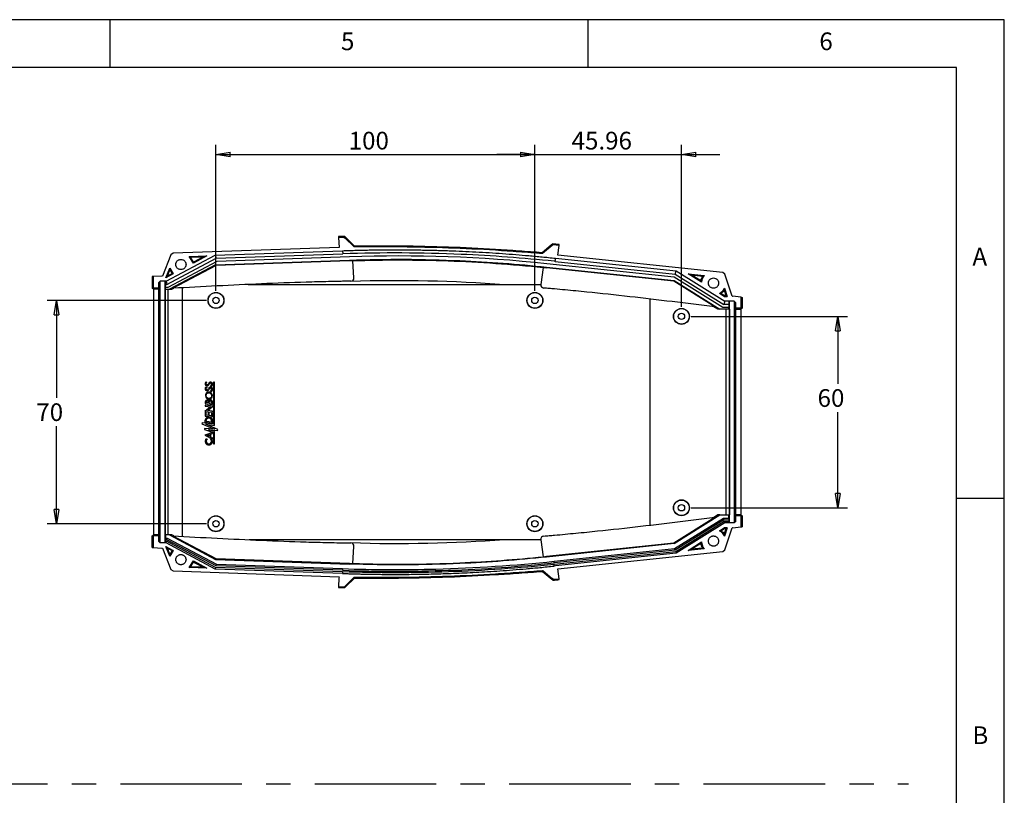
# Model space of a CAD drawing. Extents: x 5 to 292, y 5 to 205.
# Drawn here: x 189 to 292, y 124 to 205 of the extents above; entities that cross this region are included whole.
import ezdxf

# ---------------------------------------------------------------- set-up
doc = ezdxf.new("R2010")
doc.units = 0
doc.linetypes.add('CENTERX2', pattern=[20.32, 12.7, -2.54, 2.54, -2.54])
doc.layers.get('0').update_dxf_attribs({"linetype": 'CONTINUOUS'})
doc.styles.add('SLDTEXTSTYLE0', font='TXT', dxfattribs={"width": 0.75})
doc.dimstyles.new('SLDDIMSTYLE2', dxfattribs={"dimtxt": 1.852083, "dimasz": 1.5, "dimexe": 0, "dimexo": 0.0625, "dimgap": 0.463021, "dimtad": 0, "dimtih": 1, "dimtoh": 1, "dimlfac": 3, "dimrnd": 1e-09, "dimzin": 12, "dimtxsty": 'SLDTEXTSTYLE0', "dimblk1": 'CLOSED', "dimblk2": 'CLOSED', "dimsah": 1, "dimcen": 0.09, "dimazin": 3, "dimtfac": 1, "dimtofl": 0, "dimtmove": 0, "dimatfit": 3, "dimtolj": 1, "dimtzin": 12})
doc.dimstyles.new('SLDDIMSTYLE4', dxfattribs={"dimtxt": 1.852083, "dimasz": 1.5, "dimexe": 0, "dimexo": 0.0625, "dimgap": 0.463021, "dimtad": 0, "dimtih": 1, "dimtoh": 1, "dimlfac": 3, "dimrnd": 1e-09, "dimzin": 12, "dimtxsty": 'SLDTEXTSTYLE0', "dimblk1": 'CLOSED', "dimblk2": 'CLOSED', "dimsah": 1, "dimcen": 0.09, "dimazin": 3, "dimtfac": 1, "dimtmove": 0, "dimatfit": 3, "dimtolj": 1, "dimtzin": 12})

# ---------------------------------------------------------------- blocks, each defined once
blk = doc.blocks.new('_CLOSED')
at = {"color": 0, "linetype": 'BYBLOCK'}
for p, q in [((-1, 0.166667), (0, 0)), ((-1, 0.166667), (-1, -0.166667)), ((0, 0), (-1, -0.166667)), ((0, 0), (-1, 0))]:
    blk.add_line(p, q, dxfattribs=at)
blk = doc.blocks.new('_D_15')
at = {"color": 7, "linetype": 'CONTINUOUS'}
for p, q in [((208.6, 175.67), (191.94, 175.67)), ((192.94, 175.67), (192.94, 165.48)), ((192.94, 152.34), (192.94, 162.53)), ((208.6, 152.34), (191.94, 152.34))]:
    blk.add_line(p, q, dxfattribs=at)
at = {"color": 7, "linetype": 'CONTINUOUS', "xscale": 1.5, "yscale": 1.5}
for p, rotation in [((192.94, 175.67, 3.6), 90.00000000000041), ((192.94, 152.34, 3.6), 270.0000000000004)]:
    blk.add_blockref('_CLOSED', p, dxfattribs=dict(at, rotation=rotation))
at = {"color": 7, "linetype": 'CONTINUOUS', "insert": (190.82, 164.92, 3.6), "char_height": 1.852, "attachment_point": 1, "style": 'SLDTEXTSTYLE0'}
blk.add_mtext('70', dxfattribs=at)
blk = doc.blocks.new('_D_16')
at = {"color": 7, "linetype": 'CONTINUOUS'}
for p, q in [((209.6, 176.67), (209.6, 191.91)), ((242.94, 176.67), (242.94, 191.91)), ((209.6, 190.91), (242.94, 190.91))]:
    blk.add_line(p, q, dxfattribs=at)
at = {"color": 7, "linetype": 'CONTINUOUS', "xscale": 1.5, "yscale": 1.5, "rotation": 180.0000000000004}
blk.add_blockref('_CLOSED', (209.6, 190.91, 3.6), dxfattribs=at)
at = {"color": 7, "linetype": 'CONTINUOUS', "xscale": 1.5, "yscale": 1.5}
blk.add_blockref('_CLOSED', (242.94, 190.91, 3.6), dxfattribs=at)
at = {"color": 7, "linetype": 'CONTINUOUS', "insert": (223.47, 193.29, 3.6), "char_height": 1.852, "attachment_point": 1, "style": 'SLDTEXTSTYLE0'}
blk.add_mtext('100', dxfattribs=at)
blk = doc.blocks.new('_D_17')
at = {"color": 7, "linetype": 'CONTINUOUS'}
for p, q in [((242.94, 176.67), (242.94, 191.91)), ((258.26, 175), (258.26, 191.91)), ((242.94, 190.91), (238.94, 190.91)), ((242.94, 190.91), (258.26, 190.91)), ((258.26, 190.91), (262.26, 190.91))]:
    blk.add_line(p, q, dxfattribs=at)
at = {"color": 7, "linetype": 'CONTINUOUS', "xscale": 1.5, "yscale": 1.5}
blk.add_blockref('_CLOSED', (242.94, 190.91, 3.6), dxfattribs=at)
at = {"color": 7, "linetype": 'CONTINUOUS', "xscale": 1.5, "yscale": 1.5, "rotation": 180.0000000000004}
blk.add_blockref('_CLOSED', (258.26, 190.91, 3.6), dxfattribs=at)
at = {"color": 7, "linetype": 'CONTINUOUS', "insert": (246.77, 193.29, 3.6), "char_height": 1.852, "attachment_point": 1, "style": 'SLDTEXTSTYLE0'}
blk.add_mtext('45.96', dxfattribs=at)
blk = doc.blocks.new('_D_18')
at = {"color": 7, "linetype": 'CONTINUOUS'}
for p, q in [((259.26, 174), (275.6, 174)), ((274.6, 174), (274.6, 166.95)), ((274.6, 154), (274.6, 164.01)), ((259.26, 154), (275.6, 154))]:
    blk.add_line(p, q, dxfattribs=at)
at = {"color": 7, "linetype": 'CONTINUOUS', "xscale": 1.5, "yscale": 1.5}
for p, rotation in [((274.6, 174, 3.6), 90.0000000000004), ((274.6, 154, 3.6), 270.0000000000004)]:
    blk.add_blockref('_CLOSED', p, dxfattribs=dict(at, rotation=rotation))
at = {"color": 7, "linetype": 'CONTINUOUS', "insert": (272.48, 166.4, 3.6), "char_height": 1.852, "attachment_point": 1, "style": 'SLDTEXTSTYLE0'}
blk.add_mtext('60', dxfattribs=at)

msp = doc.modelspace()

# ---------------------------------------------------------------- linework, layer by layer
at = {"color": 7, "linetype": 'CONTINUOUS'}
for p, q in [((292, 205), (5, 205)), ((198.5, 205), (198.5, 200)), ((248.5, 200), (248.5, 205)), ((292, 77.25), (292, 205)), ((287, 200), (10, 200)), ((287, 60.25), (287, 200)), ((222.3904, 182.3359), (222.3904, 182.3321)), ((222.3904, 182.3321), (222.3962, 182.2498)), ((223.0153, 182.2556), (222.3962, 182.2498)), ((222.3962, 182.2498), (222.4695, 181.2015)), ((223.0153, 182.2556), (223.0531, 182.342)), ((223.0153, 182.2556), (223.0971, 182.1766)), ((223.0531, 182.342), (223.1585, 182.2403)), ((224.0472, 181.2597), (223.0971, 182.1766)), ((224.0854, 181.3458), (223.1585, 182.2403)), ((222.4695, 181.2015), (205.1273, 180.5959)), ((224.0472, 181.2597), (224.0854, 181.3458)), ((244.6792, 181.4729), (243.7011, 180.6528)), ((244.7361, 181.4051), (243.7332, 180.5642)), ((244.789, 181.565), (244.6792, 181.4729)), ((244.8207, 181.4761), (244.7361, 181.4051)), ((244.8207, 181.4761), (244.789, 181.565)), ((245.4739, 181.4235), (244.8207, 181.4761)), ((245.3287, 180.3903), (245.4739, 181.4235)), ((245.4739, 181.4235), (245.4859, 181.5089)), ((204.8983, 180.4356), (204.0002, 178.2128)), ((204.3854, 177.671), (209.5191, 180.4007)), ((205.1273, 180.5959), (204.8983, 180.4356)), ((206.8112, 180.2545), (208.6552, 180.3189)), ((207.2346, 179.5635), (206.8112, 180.2545)), ((206.8112, 180.2545), (206.9537, 180.178)), ((206.9537, 180.178), (208.3055, 180.2252)), ((207.2641, 179.6714), (206.9537, 180.178)), ((208.6552, 180.3189), (207.2346, 179.5635)), ((208.3055, 180.2252), (207.2641, 179.6714)), ((208.6552, 180.3189), (208.3055, 180.2252)), ((209.5191, 180.4007), (222.8271, 180.8654)), ((209.5191, 180.4007), (209.6076, 180.0702)), ((209.6076, 180.0702), (222.8504, 180.5327)), ((223.5403, 180.2232), (209.6962, 179.7398)), ((222.8271, 180.8654), (222.8504, 180.5327)), ((243.7332, 180.5642), (243.7011, 180.6528)), ((262.5788, 178.5772), (245.3287, 180.3903)), ((204.4685, 177.3377), (209.6076, 180.0702)), ((209.6962, 179.7398), (204.5516, 177.0044)), ((209.5532, 179.3918), (204.7496, 176.8377)), ((205.0916, 176.9371), (209.5725, 179.3197)), ((207.2641, 179.6714), (207.2346, 179.5635)), ((209.5532, 179.3918), (223.5526, 179.8807)), ((209.5725, 179.3197), (209.5532, 179.3918)), ((223.5577, 179.8081), (209.5725, 179.3197)), ((223.5526, 179.8807), (223.5577, 179.8081)), ((224.0273, 178.0369), (223.9027, 179.8197)), ((243.8026, 179.1119), (243.554, 177.343)), ((257.4546, 177.677), (244.1458, 179.0758)), ((244.1535, 179.1481), (257.4789, 177.7475)), ((257.4872, 178.1069), (244.1943, 179.504)), ((245.0653, 179.7476), (257.5985, 178.4303)), ((245.0885, 180.0803), (257.7099, 178.7538)), ((202.9356, 178.1544), (202.9356, 176.9424)), ((203.9356, 178.2093), (203.0356, 178.1599)), ((203.0356, 178.1599), (203.0356, 176.9453)), ((204.0002, 178.2128), (203.9356, 178.2093)), ((204.3598, 178.035), (204.7726, 179.0567)), ((205.1437, 178.4518), (204.3598, 178.035)), ((204.5192, 178.212), (204.3598, 178.035)), ((204.5192, 178.212), (204.7876, 178.8764)), ((205.029, 178.483), (204.5192, 178.212)), ((204.7726, 179.0567), (205.1437, 178.4518)), ((204.7726, 179.0567), (204.7876, 178.8764)), ((204.7876, 178.8764), (205.029, 178.483)), ((205.1437, 178.4518), (205.029, 178.483)), ((262.5855, 174.921), (257.4872, 178.1069)), ((257.5985, 178.4303), (257.7099, 178.7538)), ((257.5985, 178.4303), (262.6811, 175.2544)), ((257.7099, 178.7538), (262.7767, 175.5877)), ((258.9398, 178.4569), (260.6395, 178.2783)), ((260.3556, 177.5722), (258.9398, 178.4569)), ((258.9398, 178.4569), (259.2822, 178.339)), ((260.2905, 177.709), (259.2822, 178.339)), ((259.2822, 178.339), (260.4895, 178.2121)), ((262.796, 178.4013), (262.5788, 178.5772)), ((263.5391, 176.1143), (262.796, 178.4013)), ((203.6023, 177.5044), (203.7689, 177.671)), ((203.6023, 177.5044), (203.6023, 176.9453)), ((204.3854, 177.671), (203.7689, 177.671)), ((203.7689, 150.3377), (203.7689, 177.671)), ((204.2689, 177.671), (204.2689, 150.3377)), ((204.3199, 177.3377), (204.3228, 177.671)), ((204.3199, 177.0044), (204.3199, 177.3377)), ((204.3199, 177.3377), (204.4685, 177.3377)), ((204.3854, 177.671), (204.4685, 177.3377)), ((212.9673, 177.3377), (243.5533, 177.3377)), ((257.4546, 177.677), (257.4789, 177.7475)), ((261.7471, 174.9947), (257.4546, 177.677)), ((257.4789, 177.7475), (262.2689, 174.7544)), ((203.0927, 176.8377), (202.9356, 176.9424)), ((202.9356, 176.9424), (203.0356, 176.9424)), ((203.6023, 176.9453), (203.0356, 176.9453)), ((203.0356, 176.9453), (203.0356, 176.9424)), ((203.6023, 176.8377), (203.0927, 176.8377)), ((203.0927, 151.171), (203.0927, 176.8377)), ((203.6023, 176.9453), (203.6023, 176.8377)), ((203.6023, 176.8377), (203.6023, 151.171)), ((204.2762, 176.8377), (204.2762, 151.171)), ((204.33, 176.8377), (204.2762, 176.8377)), ((204.33, 177.0044), (204.3199, 177.0044)), ((204.33, 176.8377), (204.33, 177.0044)), ((204.5516, 177.0044), (204.33, 177.0044)), ((204.33, 176.8377), (204.7496, 176.8377)), ((204.6023, 151.171), (204.6023, 176.8377)), ((204.7496, 176.8377), (204.9975, 176.8377)), ((204.9975, 176.8377), (205.1951, 176.9428)), ((206.1023, 151.0167), (206.1023, 176.992)), ((262.7314, 176.0877), (262.2308, 176.4005)), ((262.7547, 176.1692), (262.3822, 176.4019)), ((262.7192, 176.7562), (262.9099, 176.1692)), ((262.7314, 176.0877), (262.7547, 176.1692)), ((262.7314, 176.0877), (263.022, 176.0877)), ((262.7386, 176.9601), (263.022, 176.0877)), ((262.9099, 176.1692), (262.7547, 176.1692)), ((262.9099, 176.1692), (263.022, 176.0877)), ((263.5391, 176.1143), (263.6023, 176.1064)), ((264.5023, 175.9936), (263.6023, 176.1064)), ((264.5023, 174.862), (264.5023, 175.9936)), ((264.5023, 175.9936), (264.6023, 175.981)), ((254.9389, 175.822), (254.9389, 152.1868)), ((262.0493, 174.7544), (261.6442, 175.0075)), ((262.7767, 175.5877), (262.6811, 175.2544)), ((263.218, 175.2544), (262.6811, 175.2544)), ((263.7689, 175.5877), (262.7767, 175.5877)), ((263.2151, 175.5877), (263.218, 175.2544)), ((263.218, 175.2544), (263.218, 174.921)), ((263.2689, 152.421), (263.2689, 175.5877)), ((263.7689, 175.5877), (263.9356, 175.421)), ((263.7689, 175.5877), (263.7689, 152.421)), ((263.9356, 174.862), (263.9356, 175.421)), ((264.6023, 175.981), (264.6023, 174.8591)), ((262.2689, 174.7544), (262.0493, 174.7544)), ((263.2079, 174.7544), (262.2689, 174.7544)), ((263.2079, 174.921), (262.5855, 174.921)), ((262.9356, 153.2544), (262.9356, 174.7544)), ((263.2079, 174.7544), (263.2079, 174.921)), ((263.218, 174.921), (263.2079, 174.921)), ((263.2617, 174.7544), (263.2079, 174.7544)), ((263.2617, 174.7544), (263.2617, 153.2544)), ((264.5023, 174.862), (263.9356, 174.862)), ((263.9356, 174.7544), (263.9356, 174.862)), ((263.9356, 174.7544), (264.4452, 174.7544)), ((263.9356, 153.2544), (263.9356, 174.7544)), ((264.6023, 174.8591), (264.4452, 174.7544)), ((264.4452, 174.7544), (264.4452, 153.2544)), ((264.5023, 174.8591), (264.5023, 174.862)), ((264.6023, 174.8591), (264.5023, 174.8591)), ((208.6615, 167.1016), (208.5908, 167.178)), ((209.027, 166.7384), (209.086, 166.6542)), ((209.4356, 167.134), (209.3297, 167.134)), ((209.3297, 167.134), (209.3297, 162.7258)), ((209.4356, 162.6089), (209.4356, 167.134)), ((208.6615, 166.579), (208.5908, 166.6542)), ((209.027, 166.2182), (209.086, 166.1306)), ((208.4762, 165.0851), (208.4762, 164.8896)), ((208.4762, 164.8896), (209.2476, 164.7972)), ((208.4762, 164.7249), (208.4762, 164.614)), ((209.2981, 164.6265), (208.4762, 164.7249)), ((208.5834, 164.9876), (208.5834, 165.0458)), ((208.8218, 164.9583), (208.5834, 164.9876)), ((208.8218, 165.0282), (208.8218, 164.9583)), ((208.9029, 164.9353), (208.9029, 165.0576)), ((209.1391, 164.9023), (208.9029, 164.9353)), ((209.1391, 165.0522), (209.1391, 164.9023)), ((209.2476, 164.7972), (209.2476, 165.0373)), ((209.027, 164.5481), (208.4336, 164.0766)), ((208.4336, 164.0766), (209.2476, 163.9792)), ((208.4762, 164.614), (209.027, 164.5481)), ((208.4762, 163.9856), (208.4762, 163.5894)), ((208.5834, 163.9727), (208.4762, 163.9856)), ((208.5834, 163.6851), (208.5834, 163.9727)), ((208.7773, 163.6619), (208.5834, 163.6851)), ((208.7044, 164.1547), (209.2981, 164.6265)), ((209.2476, 164.0897), (208.7044, 164.1547)), ((208.7773, 163.949), (208.7773, 163.6619)), ((208.8808, 163.9367), (208.7773, 163.949)), ((208.8808, 163.6501), (208.8808, 163.9367)), ((209.1391, 163.6192), (208.8808, 163.6501)), ((209.1391, 163.9007), (209.1391, 163.6192)), ((209.2476, 163.8895), (209.1391, 163.9007)), ((209.2476, 163.9792), (209.2476, 164.0897)), ((209.2476, 163.5084), (209.2476, 163.8895)), ((208.1479, 162.8864), (208.121, 162.7876)), ((208.121, 162.7876), (209.4604, 162.2248)), ((209.3297, 162.7258), (208.1479, 162.8864)), ((208.4762, 163.5894), (209.2476, 163.5084)), ((208.4762, 162.9428), (208.4762, 163.1602)), ((208.4762, 162.9428), (209.2476, 162.8491)), ((208.5302, 162.7258), (209.4356, 162.6089)), ((209.7941, 162.1938), (208.5302, 162.7258)), ((208.5834, 163.0295), (208.5834, 163.1274)), ((209.1399, 162.957), (208.5834, 163.0295)), ((209.1399, 163.0818), (209.1399, 162.957)), ((209.2476, 162.8491), (209.2476, 163.1088)), ((208.3993, 162.2917), (208.386, 162.1938)), ((208.386, 162.1938), (209.3297, 161.8799)), ((209.4604, 162.2248), (208.3993, 162.2917)), ((209.2476, 161.8725), (208.4201, 161.6076)), ((208.4201, 161.6076), (209.2476, 161.1791)), ((208.692, 161.5838), (208.9637, 161.6708)), ((208.9637, 161.4495), (208.692, 161.5838)), ((208.8218, 162.1568), (209.7696, 162.0958)), ((209.4356, 161.9588), (208.8218, 162.1568)), ((208.9637, 161.6708), (208.9637, 161.4495)), ((209.0651, 161.6994), (209.2476, 161.7512)), ((209.0651, 161.3983), (209.0651, 161.6994)), ((209.2476, 161.7512), (209.2476, 161.8725)), ((209.3297, 161.8799), (209.3297, 160.6834)), ((209.4356, 160.6834), (209.4356, 161.9588)), ((209.7696, 162.0958), (209.7941, 162.1938)), ((208.5623, 161.2156), (208.692, 161.2015)), ((209.2476, 161.3039), (209.0651, 161.3983)), ((209.0712, 161.1585), (209.2055, 161.1434)), ((209.2476, 161.1791), (209.2476, 161.3039)), ((209.3297, 160.6834), (209.4356, 160.6834)), ((287, 155), (292, 155)), ((257.4546, 150.3318), (261.7471, 153.014)), ((257.4789, 150.2612), (262.2689, 153.2544)), ((257.5428, 149.7403), (262.6333, 152.9212)), ((262.6811, 152.7544), (257.5985, 149.5784)), ((262.7289, 152.5877), (257.6542, 149.4167)), ((262.7767, 152.421), (257.7099, 149.255)), ((262.0493, 153.2544), (261.6442, 153.0012)), ((262.2689, 153.2544), (262.0493, 153.2544)), ((262.2689, 153.2544), (263.2079, 153.2544)), ((262.6811, 152.7544), (262.6333, 152.9212)), ((262.6333, 152.9212), (263.2079, 152.9212)), ((262.6811, 152.7544), (263.2044, 152.7544)), ((262.7289, 152.5877), (263.2044, 152.5877)), ((262.7289, 152.5877), (262.7767, 152.421)), ((263.2079, 152.421), (262.7767, 152.421)), ((263.2079, 152.9212), (263.2044, 152.7544)), ((263.2044, 152.7544), (263.2044, 152.5877)), ((263.2044, 152.5877), (263.2079, 152.421)), ((263.2079, 152.9212), (263.2079, 153.2544)), ((263.2079, 153.2544), (263.2617, 153.2544)), ((263.7689, 152.421), (263.2079, 152.421)), ((263.9356, 152.5877), (263.7689, 152.421)), ((263.9356, 153.1467), (263.9356, 153.2544)), ((264.4452, 153.2544), (263.9356, 153.2544)), ((263.9356, 152.5877), (263.9356, 153.1467)), ((264.5023, 153.1467), (263.9356, 153.1467)), ((264.4452, 153.2544), (264.6023, 153.1496)), ((264.5023, 153.1496), (264.6023, 153.1496)), ((264.5023, 153.1467), (264.5023, 153.1496)), ((264.5023, 152.0152), (264.5023, 153.1467)), ((264.6023, 153.1496), (264.6023, 152.0277)), ((262.2308, 151.6082), (262.7314, 151.921)), ((262.3822, 151.6068), (262.7547, 151.8396)), ((262.9099, 151.8396), (262.7192, 151.2525)), ((263.022, 151.921), (262.7314, 151.921)), ((262.7547, 151.8396), (262.7314, 151.921)), ((263.022, 151.921), (262.7386, 151.0486)), ((262.7547, 151.8396), (262.9099, 151.8396)), ((262.796, 149.6075), (263.5391, 151.8944)), ((263.022, 151.921), (262.9099, 151.8396)), ((263.6023, 151.9023), (263.5391, 151.8944)), ((263.6023, 151.9023), (264.5023, 152.0152)), ((202.9356, 151.0663), (203.0927, 151.171)), ((202.9356, 151.0663), (203.0356, 151.0663)), ((202.9356, 149.8544), (202.9356, 151.0663)), ((203.0356, 151.0663), (203.0356, 151.0634)), ((203.0356, 151.0634), (203.0356, 149.8489)), ((203.6023, 151.0634), (203.0356, 151.0634)), ((203.6023, 151.171), (203.0927, 151.171)), ((203.6023, 151.171), (203.6023, 151.0634)), ((203.6023, 151.0634), (203.6023, 150.5044)), ((203.7689, 150.3377), (203.6023, 150.5044)), ((204.33, 150.3377), (203.7689, 150.3377)), ((204.2762, 151.171), (204.33, 151.171)), ((204.33, 151.171), (204.33, 150.8378)), ((204.7496, 151.171), (204.33, 151.171)), ((204.3335, 150.671), (204.33, 150.8378)), ((204.33, 150.8378), (204.5101, 150.8378)), ((204.33, 150.3377), (204.3335, 150.5044)), ((204.3854, 150.3377), (204.33, 150.3377)), ((204.3335, 150.5044), (204.3335, 150.671)), ((204.4685, 150.671), (204.3335, 150.671)), ((204.3335, 150.5044), (204.4269, 150.5044)), ((204.3854, 150.3377), (204.4269, 150.5044)), ((209.5191, 147.6081), (204.3854, 150.3377)), ((209.5634, 147.7733), (204.4269, 150.5044)), ((204.4685, 150.671), (204.5101, 150.8378)), ((209.6076, 147.9385), (204.4685, 150.671)), ((204.5101, 150.8378), (209.6519, 148.1039)), ((204.7496, 151.171), (209.5532, 148.617)), ((204.9975, 151.171), (204.7496, 151.171)), ((205.1951, 151.066), (204.9975, 151.171)), ((205.0916, 151.0716), (209.5725, 148.689)), ((243.5533, 150.671), (213.0685, 150.671)), ((243.554, 150.6658), (243.8026, 148.8969)), ((244.1458, 148.933), (257.4546, 150.3318)), ((257.4789, 150.2612), (244.1535, 148.8607)), ((257.4546, 150.3318), (257.4789, 150.2612)), ((258.9398, 149.5518), (260.3556, 150.4365)), ((259.2822, 149.6697), (260.2905, 150.2998)), ((203.0356, 149.8489), (203.9356, 149.7995)), ((203.9356, 149.7995), (204.0002, 149.7959)), ((204.0002, 149.7959), (204.8983, 147.5732)), ((204.3598, 149.9738), (205.1437, 149.557)), ((204.7726, 148.952), (204.3598, 149.9738)), ((204.5192, 149.7968), (204.3598, 149.9738)), ((204.7876, 149.1323), (204.5192, 149.7968)), ((204.5192, 149.7968), (205.029, 149.5257)), ((205.1437, 149.557), (204.7726, 148.952)), ((205.029, 149.5257), (204.7876, 149.1323)), ((205.1437, 149.557), (205.029, 149.5257)), ((223.9027, 148.189), (224.0273, 149.9718)), ((244.9505, 148.4168), (257.5428, 149.7403)), ((257.5985, 149.5784), (244.9505, 148.2491)), ((257.6542, 149.4167), (244.9505, 148.0815)), ((257.7099, 149.255), (245.0885, 147.9284)), ((245.3287, 147.6185), (262.5788, 149.4315)), ((257.5985, 149.5784), (257.5428, 149.7403)), ((257.6542, 149.4167), (257.7099, 149.255)), ((260.6395, 149.7305), (258.9398, 149.5518)), ((258.9398, 149.5518), (259.2822, 149.6697)), ((260.4895, 149.7966), (259.2822, 149.6697)), ((262.5788, 149.4315), (262.796, 149.6075)), ((204.7726, 148.952), (204.7876, 149.1323)), ((206.8112, 147.7543), (207.2346, 148.4452)), ((206.9537, 147.8308), (207.2641, 148.3373)), ((207.2346, 148.4452), (208.6552, 147.6899)), ((207.2641, 148.3373), (207.2346, 148.4452)), ((207.2641, 148.3373), (208.3055, 147.7836)), ((209.5532, 148.617), (209.5725, 148.689)), ((209.5532, 148.617), (223.5526, 148.1281)), ((209.5725, 148.689), (223.5577, 148.2007)), ((223.5526, 148.1281), (223.5577, 148.2007)), ((244.9505, 148.2491), (244.9505, 148.4168)), ((204.8983, 147.5732), (205.1273, 147.4128)), ((205.1273, 147.4128), (222.4695, 146.8072)), ((206.8112, 147.7543), (206.9537, 147.8308)), ((208.6552, 147.6899), (206.8112, 147.7543)), ((208.3055, 147.7836), (206.9537, 147.8308)), ((208.6552, 147.6899), (208.3055, 147.7836)), ((209.5634, 147.7733), (209.5191, 147.6081)), ((222.8271, 147.1432), (209.5191, 147.6081)), ((222.8271, 147.31), (209.5634, 147.7733)), ((209.6076, 147.9385), (209.6519, 148.1039)), ((222.8271, 147.4768), (209.6076, 147.9385)), ((209.6519, 148.1039), (222.8271, 147.6438)), ((222.8271, 147.6438), (222.8271, 147.4768)), ((222.8271, 147.31), (222.8271, 147.1432)), ((243.751, 147.4458), (243.7189, 147.3572)), ((243.7189, 147.3572), (244.6957, 146.5381)), ((243.751, 147.4458), (244.7526, 146.6059)), ((244.9505, 147.9139), (244.9505, 148.0815)), ((245.0885, 147.9284), (244.9505, 147.9139)), ((245.4739, 146.5853), (245.3287, 147.6185)), ((222.4595, 146.6653), (222.3966, 145.7658)), ((222.4695, 146.8072), (222.4595, 146.6653)), ((223.0971, 145.8321), (224.0472, 146.7491)), ((223.1585, 145.7685), (224.0854, 146.663)), ((224.0472, 146.7491), (224.0854, 146.663)), ((244.6957, 146.5381), (244.8066, 146.4452)), ((244.8383, 146.5341), (244.7526, 146.6059)), ((244.8383, 146.5341), (244.8066, 146.4452)), ((244.8383, 146.5341), (245.4739, 146.5853)), ((245.4859, 146.4999), (245.4739, 146.5853)), ((222.3962, 145.7589), (222.3904, 145.6766)), ((222.3904, 145.6766), (222.3904, 145.6729)), ((222.3966, 145.7658), (222.3962, 145.7589)), ((222.3962, 145.7589), (223.0153, 145.7532)), ((223.0153, 145.7532), (223.0971, 145.8321)), ((223.0153, 145.7532), (223.0531, 145.6668)), ((223.0531, 145.6668), (223.1585, 145.7685))]:
    msp.add_line(p, q, dxfattribs=at)
at = {"color": 7, "linetype": 'CENTERX2'}
msp.add_line((16.7274, 125.1691), (282, 125.1691), dxfattribs=at)
at = {"color": 7, "linetype": 'CONTINUOUS', "flags": 128}
for points in [[(203.0356, 178.1599), (202.9796, 178.1568), (202.9356, 178.1544)], [(264.5023, 152.0152), (264.5583, 152.0222), (264.6023, 152.0277)], [(202.9356, 149.8544), (202.9916, 149.8513), (203.0356, 149.8489)]]:
    msp.add_lwpolyline(points, dxfattribs=at)
at = {"color": 7, "linetype": 'CONTINUOUS'}
for centre, radius in [((209.6023, 175.671), 0.8333), ((209.6023, 175.671), 0.8101), ((209.6023, 175.671), 0.3333), ((242.9356, 175.671), 0.8333), ((242.9356, 175.671), 0.8101), ((242.9356, 175.671), 0.3333), ((258.2556, 174.0044), 0.8333), ((258.2556, 174.0044), 0.8101), ((258.2556, 154.0044), 0.8333), ((258.2556, 154.0044), 0.8101), ((209.6023, 152.3377), 0.8333), ((209.6023, 152.3377), 0.8101), ((209.6023, 152.3377), 0.3333), ((242.9356, 152.3377), 0.8333), ((242.9356, 152.3377), 0.8101), ((242.9356, 152.3377), 0.3333)]:
    msp.add_circle(centre, radius, dxfattribs=at)
for centre, radius, start, end in [((228.7315, 32.3854), 147.929, 84, 92.01106), ((223.6948, 178.0136), 0.3333, 271.040247, 3.999998), ((243.8841, 177.2966), 0.3333, 172, 264.911757), ((208.7217, 166.9664), 0.2489, 121.751753, 214.372081), ((208.6833, 166.9594), 0.2138, 218.629648, 265.489821), ((208.7115, 166.9727), 0.1294, 139.764119, 219.44035), ((208.6871, 166.9525), 0.0977, 219.44035, 304.304519), ((208.7786, 166.927), 0.2102, 123.863749, 142.077742), ((208.6931, 166.8882), 0.1444, 259.39558, 312.378389), ((208.6128, 167.0491), 0.2194, 306.124616, 337.175699), ((208.4866, 167.1209), 0.4556, 311.833697, 331.578585), ((209.1693, 166.8148), 0.3844, 133.86745, 157.175699), ((209.2143, 166.7419), 0.3651, 134.66128, 153.611036), ((209.0301, 166.9351), 0.202, 80.007691, 129.019721), ((209.0286, 166.9144), 0.1124, 71.025128, 129.158168), ((208.9576, 166.9086), 0.1838, 292.156931, 345.921297), ((209.0431, 166.9409), 0.1944, 24.234003, 83.501041), ((209.0114, 166.9021), 0.1302, 342.944509, 65.643693), ((208.9938, 166.8904), 0.2535, 291.317912, 345.272108), ((208.9239, 166.894), 0.3224, 347.809224, 23.136131), ((208.7127, 166.4466), 0.2408, 120.421201, 199.565066), ((208.6768, 166.4221), 0.1992, 196.394232, 280.369667), ((208.7068, 166.4532), 0.1254, 145.145382, 229.944864), ((208.8257, 166.3467), 0.2844, 125.2575, 141.228523), ((208.689, 166.4357), 0.1006, 231.295351, 301.858026), ((208.6665, 166.4395), 0.2182, 282.213295, 331.297359), ((208.3186, 166.7592), 0.5887, 316.005829, 331.608972), ((209.0293, 166.4157), 0.203, 97.895048, 161.766282), ((207.831, 167.0104), 1.2293, 326.657741, 331.670142), ((209.0255, 166.3837), 0.1205, 67.746112, 158.964608), ((209.0316, 166.3997), 0.2193, 37.495069, 97.895048), ((208.9746, 166.3741), 0.1644, 288.571949, 344.155827), ((209.0028, 166.3755), 0.1379, 340.367153, 60.293316), ((208.9925, 166.3655), 0.2528, 291.703971, 347.182362), ((208.9359, 166.3784), 0.3109, 347.182362, 29.847587), ((208.653, 165.0736), 0.1772, 89.144106, 176.282668), ((208.6685, 165.0539), 0.0855, 94.684404, 185.45763), ((208.6735, 165.0634), 0.1882, 23.712934, 95.418924), ((208.6861, 164.9872), 0.1539, 53.645628, 99.202084), ((208.6759, 165.0034), 0.148, 9.646475, 46.744907), ((209.0133, 165.1061), 0.1708, 76.989455, 168.857435), ((209.0213, 165.0522), 0.1186, 113.260166, 177.373365), ((209.0131, 165.0142), 0.1519, 75.273193, 104.726807), ((209.0324, 165.0572), 0.2161, 354.718939, 84.869046), ((209.0089, 165.0372), 0.1311, 6.559816, 70.904893), ((208.8007, 163.1554), 0.3246, 94.136144, 179.151952), ((208.8048, 163.1452), 0.2221, 116.879165, 184.599592), ((208.8439, 163.0574), 0.3182, 32.328856, 116.018982), ((208.8457, 163.0379), 0.4464, 47.452457, 98.814401), ((208.8205, 163.0978), 0.3198, 357.138892, 23.934343), ((208.913, 163.1275), 0.3351, 356.808614, 45.574725), ((208.9133, 160.9516), 0.4392, 143.05073, 185.611034), ((208.843, 160.9475), 0.3688, 186.042431, 207.658776), ((208.8525, 160.9525), 0.3796, 207.658776, 270.010608), ((208.8265, 160.9516), 0.2436, 176.275293, 218.390136), ((208.8798, 160.9722), 0.2965, 129.311187, 180.917513), ((208.8509, 160.9451), 0.2595, 213.908014, 260.497007), ((208.8726, 161.0744), 0.3906, 260.497007, 278.341432), ((208.8804, 160.9738), 0.4019, 266.038368, 299.821919), ((208.8946, 160.9244), 0.239, 278.341432, 336.649223), ((208.8165, 160.9581), 0.3241, 336.649223, 38.203057), ((208.8772, 160.9413), 0.3758, 302.716755, 344.35092), ((208.7577, 160.9404), 0.4916, 348.21083, 24.385185), ((223.6948, 149.9951), 0.3333, 356.000002, 88.959753), ((243.8841, 150.7122), 0.3333, 95.088243, 188)]:
    msp.add_arc(centre, radius, start, end, dxfattribs=at)
for points in [[(223.0531, 182.342), (222.8322, 182.3402), (222.6113, 182.3381), (222.3904, 182.3359)], [(245.4859, 181.5089), (245.2536, 181.5278), (245.0213, 181.5465), (244.789, 181.565)], [(223.9027, 179.8197), (223.7877, 179.816), (223.6727, 179.8121), (223.5577, 179.8081)], [(243.8026, 179.1119), (243.917, 179.1), (244.0314, 179.0879), (244.1458, 179.0758)], [(245.0653, 179.7476), (245.073, 179.8585), (245.0808, 179.9694), (245.0885, 180.0803)], [(245.0885, 180.0803), (245.0885, 180.0803), (245.0885, 180.0803), (245.0885, 180.0803)], [(260.2905, 177.709), (260.3216, 177.8879), (260.3898, 178.0603), (260.4895, 178.2121)], [(223.7125, 177.6808), (229.0602, 177.8671), (234.4176, 177.7492), (239.7527, 177.3377)], [(262.7192, 176.7562), (262.6299, 176.6187), (262.5151, 176.4979), (262.3822, 176.4019)], [(208.6742, 166.0606), (208.5898, 166.0148), (208.4625, 165.8465), (208.5059, 165.5312), (208.7467, 165.3232), (208.9572, 165.3384), (209.0416, 165.3842)], [(209.0416, 165.3842), (209.1261, 165.4301), (209.2533, 165.5984), (209.2099, 165.9136), (208.9691, 166.1217), (208.7586, 166.1065), (208.6742, 166.0606)], [(262.3822, 151.6068), (262.5151, 151.5108), (262.6299, 151.39), (262.7192, 151.2525)], [(239.7527, 150.671), (234.4176, 150.2596), (229.0603, 150.1417), (223.7125, 150.328)], [(260.4895, 149.7966), (260.3898, 149.9484), (260.3216, 150.1208), (260.2905, 150.2998)], [(223.5577, 148.2007), (223.6727, 148.1967), (223.7877, 148.1928), (223.9027, 148.189)], [(243.8026, 148.8969), (243.917, 148.9088), (244.0314, 148.9208), (244.1458, 148.933)], [(244.8066, 146.4451), (245.0331, 146.4631), (245.2595, 146.4814), (245.4859, 146.4999)], [(222.3904, 145.6729), (222.6113, 145.6706), (222.8322, 145.6686), (223.0531, 145.6667)]]:
    msp.add_open_spline(points, degree=3, dxfattribs=at)
for points, knots in [([(243.7332, 180.5642), (242.9141, 180.6221), (241.6855, 180.7089), (240.0474, 180.825), (237.5893, 180.9837), (233.8987, 181.1676), (230.2045, 181.2459), (227.7417, 181.2618), (226.0997, 181.2614), (224.8682, 181.2604), (224.0472, 181.2597)], [0, 0, 0, 0, 0.1250109, 0.1875163, 0.25002251, 0.50003643, 0.75001544, 0.81250865, 0.87500499, 1, 1, 1, 1]), ([(243.7011, 180.6528), (242.8852, 180.7105), (242.0693, 180.7682), (240.8455, 180.8547), (240.4375, 180.8837), (239.6211, 180.9388), (239.2128, 180.9651), (237.171, 181.0909), (235.5364, 181.1721), (232.265, 181.2883), (230.6291, 181.3232), (228.584, 181.3424), (228.1749, 181.345), (227.3569, 181.3479), (226.9478, 181.3478), (225.721, 181.3469), (224.9032, 181.3464), (224.0854, 181.3458)], [0, 0, 0, 0, 0.125, 0.125, 0.1875, 0.1875, 0.25, 0.25, 0.5, 0.5, 0.75, 0.75, 0.8125, 0.8125, 0.875, 0.875, 1, 1, 1, 1]), ([(222.8271, 180.8654), (223.0746, 180.8737), (223.5696, 180.8903), (224.3122, 180.9109), (225.0548, 180.9281), (225.7975, 180.9419), (226.5403, 180.9522), (227.2832, 180.959), (228.0261, 180.9623), (228.7691, 180.9622), (229.5122, 180.9586), (230.2553, 180.9515), (230.9985, 180.9409), (231.7418, 180.9269), (232.4852, 180.9094), (233.2286, 180.8884), (234.653, 180.8415), (236.7569, 180.749), (239.075, 180.6062), (240.9272, 180.4676), (242.0842, 180.3708), (243.0092, 180.2872), (243.6916, 180.2225), (244.3847, 180.1537), (244.8466, 180.1056), (245.0885, 180.0803)], [0, 0, 0, 0, 0.03332324, 0.06664496, 0.09996587, 0.1332867, 0.1666082, 0.19993108, 0.23325608, 0.26658392, 0.29991533, 0.33325105, 0.3665918, 0.39993831, 0.43329131, 0.46665152, 0.50001967, 0.62507012, 0.75002974, 0.81253753, 0.87502047, 0.90626643, 0.93751171, 0.96726147, 1, 1, 1, 1]), ([(245.0653, 179.7476), (245.0211, 179.7523), (244.9768, 179.7569), (244.9326, 179.7616), (241.7077, 180.1005), (234.3535, 180.6449), (226.9749, 180.6767), (222.8504, 180.5327)], [0, 0, 0, 0, 0.00603442, 0.00603442, 0.00603442, 0.44603442, 1.00603442, 1.00603442, 1.00603442, 1.00603442]), ([(205.4023, 179.421), (205.4026, 179.4345), (205.4032, 179.4614), (205.4078, 179.5014), (205.4153, 179.5407), (205.4258, 179.5795), (205.4468, 179.639), (205.4865, 179.716), (205.5559, 179.8007), (205.6406, 179.8701), (205.765, 179.9344), (205.9356, 179.9673), (206.1062, 179.9344), (206.2305, 179.8701), (206.3153, 179.8008), (206.3846, 179.7161), (206.4285, 179.6311), (206.4535, 179.5541), (206.4666, 179.4881), (206.4681, 179.4435), (206.4689, 179.421)], [0, 0, 0, 0, 0.02420532, 0.04819574, 0.0721082, 0.09608095, 0.12025121, 0.18525042, 0.25035647, 0.31535573, 0.38046183, 0.50002412, 0.61958641, 0.68458562, 0.74969167, 0.81469093, 0.87979703, 0.91990082, 0.95975492, 1, 1, 1, 1]), ([(206.4689, 179.421), (206.4687, 179.4075), (206.4681, 179.3807), (206.4634, 179.3407), (206.4559, 179.3013), (206.4454, 179.2626), (206.4244, 179.2031), (206.3847, 179.1261), (206.3153, 179.0414), (206.2306, 178.972), (206.1063, 178.9077), (205.9356, 178.8748), (205.765, 178.9077), (205.6407, 178.972), (205.556, 179.0413), (205.4866, 179.126), (205.4427, 179.211), (205.4177, 179.288), (205.4047, 179.3539), (205.4031, 179.3986), (205.4023, 179.421)], [0, 0, 0, 0, 0.02420532, 0.04819574, 0.0721082, 0.09608095, 0.12025121, 0.18525042, 0.25035647, 0.31535573, 0.38046183, 0.50002412, 0.61958641, 0.68458562, 0.74969167, 0.81469093, 0.87979703, 0.91990082, 0.95975492, 1, 1, 1, 1]), ([(223.5526, 179.8807), (227.4001, 180.015), (234.2832, 179.983), (241.1431, 179.4684), (244.151, 179.1483), (244.1518, 179.1483), (244.1527, 179.1482), (244.1535, 179.1481)], [0.00000018, 0.00000018, 0.00000018, 0.00000018, 0.56, 1, 1, 1, 1.00012105, 1.00012105, 1.00012105, 1.00012105]), ([(223.9027, 179.8197), (227.2216, 179.9277), (230.5454, 179.9224), (237.1846, 179.6862), (240.4998, 179.4554), (243.8026, 179.1119)], [0, 0, 0, 0, 0.5, 0.5, 1, 1, 1, 1]), ([(244.1535, 179.1481), (244.1528, 179.138), (244.1512, 179.1138), (244.1478, 179.0898), (244.1458, 179.0758)], [0, 0, 0, 0, 0.416713265, 1, 1, 1, 1]), ([(260.6395, 178.2783), (260.626, 178.2615), (260.599, 178.2279), (260.562, 178.1751), (260.5276, 178.1208), (260.4962, 178.0647), (260.4676, 178.0069), (260.4335, 177.9279), (260.3987, 177.8263), (260.3688, 177.7006), (260.36, 177.6151), (260.3556, 177.5722)], [0, 0, 0, 0, 0.083748442, 0.167040075, 0.250096158, 0.333139836, 0.416394351, 0.50008126, 0.666865794, 0.832909672, 1, 1, 1, 1]), ([(260.4895, 178.2121), (260.5141, 178.2236), (260.5619, 178.2459), (260.6142, 178.2677), (260.6395, 178.2783)], [0, 0, 0, 0, 0.51597438, 1, 1, 1, 1]), ([(223.7009, 177.6804), (223.5054, 177.6768), (223.3098, 177.6733), (222.9188, 177.6662), (222.7229, 177.6627), (222.1393, 177.6518), (220.9718, 177.6276), (219.8038, 177.5961), (217.4671, 177.5249), (215.9084, 177.4662), (211.2666, 177.2681), (208.1809, 177.1055), (205.0916, 176.9371)], [0.005964215, 0.005964215, 0.005964215, 0.005964215, 0.037214215, 0.037214215, 0.068464215, 0.068464215, 0.130964215, 0.255964215, 0.255964215, 0.505964215, 0.505964215, 1, 1, 1, 1]), ([(260.3556, 177.5722), (260.3443, 177.5949), (260.3211, 177.6414), (260.3009, 177.686), (260.2905, 177.709)], [0, 0, 0, 0, 0.4863645, 1, 1, 1, 1]), ([(261.0689, 177.481), (261.0692, 177.4945), (261.0698, 177.5214), (261.0745, 177.5614), (261.082, 177.6007), (261.0925, 177.6395), (261.1135, 177.699), (261.1532, 177.776), (261.2226, 177.8607), (261.3073, 177.9301), (261.4316, 177.9944), (261.6023, 178.0273), (261.7729, 177.9944), (261.8972, 177.9301), (261.9819, 177.8608), (262.0513, 177.7761), (262.0951, 177.6911), (262.1202, 177.6141), (262.1332, 177.5481), (262.1348, 177.5035), (262.1356, 177.481)], [0, 0, 0, 0, 0.02420532, 0.04819574, 0.0721082, 0.09608095, 0.12025121, 0.18525042, 0.25035647, 0.31535573, 0.38046183, 0.50002412, 0.61958641, 0.68458562, 0.74969167, 0.81469093, 0.87979703, 0.91990082, 0.95975492, 1, 1, 1, 1]), ([(262.1356, 177.481), (262.1353, 177.4675), (262.1347, 177.4407), (262.1301, 177.4007), (262.1226, 177.3613), (262.1121, 177.3226), (262.091, 177.2631), (262.0514, 177.1861), (261.982, 177.1014), (261.8972, 177.032), (261.7729, 176.9677), (261.6023, 176.9348), (261.4317, 176.9677), (261.3074, 177.032), (261.2226, 177.1013), (261.1532, 177.186), (261.1094, 177.271), (261.0844, 177.348), (261.0713, 177.4139), (261.0697, 177.4586), (261.0689, 177.481)], [0, 0, 0, 0, 0.02420532, 0.04819574, 0.0721082, 0.09608095, 0.12025121, 0.18525042, 0.25035647, 0.31535573, 0.38046183, 0.50002412, 0.61958641, 0.68458562, 0.74969167, 0.81469093, 0.87979703, 0.91990082, 0.95975492, 1, 1, 1, 1]), ([(261.7471, 174.9947), (258.7771, 175.3651), (255.8104, 175.7284), (251.3474, 176.231), (249.0993, 176.4731), (246.4788, 176.7281), (245.3562, 176.8307), (244.795, 176.8809), (244.6064, 176.8976), (244.2305, 176.9311), (244.0425, 176.9478), (243.8545, 176.9646)], [0, 0, 0, 0, 0.494035785, 0.494035785, 0.744035785, 0.869035785, 0.931535785, 0.931535785, 0.962785785, 0.962785785, 0.994035785, 0.994035785, 0.994035785, 0.994035785]), ([(262.2308, 176.4005), (262.2491, 176.4116), (262.2857, 176.4336), (262.3384, 176.4701), (262.389, 176.5089), (262.4376, 176.5503), (262.4841, 176.5943), (262.5431, 176.656), (262.6106, 176.7387), (262.6818, 176.8453), (262.7196, 176.9218), (262.7386, 176.9601)], [0, 0, 0, 0, 0.0837431, 0.16703576, 0.25009602, 0.33314378, 0.41639902, 0.50008007, 0.66685946, 0.83291243, 1, 1, 1, 1]), ([(262.3822, 176.4019), (262.357, 176.4012), (262.308, 176.3998), (262.256, 176.4003), (262.2308, 176.4005)], [0, 0, 0, 0, 0.5136355, 1, 1, 1, 1]), ([(262.7386, 176.9601), (262.7375, 176.9431), (262.7353, 176.9082), (262.7308, 176.8576), (262.7255, 176.8064), (262.7213, 176.7732), (262.7192, 176.7562)], [0, 0, 0, 0, 0.23130592, 0.47507386, 0.73130491, 1, 1, 1, 1]), ([(257.9223, 174.0044), (257.9223, 174.0916), (257.9582, 174.1784), (258.0816, 174.3018), (258.1683, 174.3377), (258.3429, 174.3377), (258.4296, 174.3018), (258.553, 174.1784), (258.5889, 174.0916), (258.5889, 174.0044)], [0, 0, 0, 0, 0.25, 0.25, 0.5, 0.5, 0.75, 0.75, 1, 1, 1, 1]), ([(258.5889, 174.0044), (258.5889, 173.9171), (258.553, 173.8304), (258.4296, 173.707), (258.3429, 173.671), (258.1683, 173.671), (258.0816, 173.707), (257.9582, 173.8304), (257.9223, 173.9171), (257.9223, 174.0044)], [0, 0, 0, 0, 0.25, 0.25, 0.5, 0.5, 0.75, 0.75, 1, 1, 1, 1]), ([(209.0018, 165.4574), (208.9814, 165.4463), (208.9567, 165.4364), (208.8978, 165.4249), (208.8633, 165.4234), (208.7878, 165.4373), (208.7468, 165.4531), (208.6706, 165.5067), (208.636, 165.5447), (208.5881, 165.633), (208.575, 165.6828), (208.5715, 165.7758), (208.5805, 165.8188), (208.61, 165.8897), (208.63, 165.9178), (208.6718, 165.961), (208.6935, 165.9763), (208.714, 165.9874)], [0, 0, 0, 0, 0.125, 0.125, 0.25, 0.25, 0.375, 0.375, 0.5, 0.5, 0.625, 0.625, 0.75, 0.75, 0.875, 0.875, 1, 1, 1, 1]), ([(208.714, 165.9874), (208.7345, 165.9985), (208.7591, 166.0084), (208.818, 166.02), (208.8525, 166.0215), (208.928, 166.0076), (208.969, 165.9918), (209.0452, 165.9381), (209.0798, 165.9001), (209.1277, 165.8118), (209.1408, 165.7621), (209.1443, 165.669), (209.1353, 165.626), (209.1059, 165.5551), (209.0858, 165.527), (209.0441, 165.4838), (209.0223, 165.4686), (209.0018, 165.4574)], [0, 0, 0, 0, 0.125, 0.125, 0.25, 0.25, 0.375, 0.375, 0.5, 0.5, 0.625, 0.625, 0.75, 0.75, 0.875, 0.875, 1, 1, 1, 1]), ([(257.9223, 154.0044), (257.9223, 154.0916), (257.9582, 154.1784), (258.0816, 154.3018), (258.1683, 154.3377), (258.3429, 154.3377), (258.4296, 154.3018), (258.553, 154.1784), (258.5889, 154.0916), (258.5889, 154.0044)], [0, 0, 0, 0, 0.25, 0.25, 0.5, 0.5, 0.75, 0.75, 1, 1, 1, 1]), ([(258.5889, 154.0044), (258.5889, 153.9171), (258.553, 153.8304), (258.4296, 153.707), (258.3429, 153.671), (258.1683, 153.671), (258.0816, 153.707), (257.9582, 153.8304), (257.9223, 153.9171), (257.9223, 154.0044)], [0, 0, 0, 0, 0.25, 0.25, 0.5, 0.5, 0.75, 0.75, 1, 1, 1, 1]), ([(243.8545, 151.0442), (244.0425, 151.0609), (244.2305, 151.0777), (244.6064, 151.1111), (244.795, 151.1279), (245.3562, 151.178), (246.4788, 151.2807), (249.0993, 151.5357), (251.3474, 151.7777), (255.8104, 152.2804), (258.7771, 152.6436), (261.7471, 153.014)], [0.005964215, 0.005964215, 0.005964215, 0.005964215, 0.037214215, 0.037214215, 0.068464215, 0.068464215, 0.130964215, 0.255964215, 0.505964215, 0.505964215, 1, 1, 1, 1]), ([(262.2308, 151.6082), (262.256, 151.6084), (262.308, 151.6089), (262.357, 151.6075), (262.3822, 151.6068)], [0, 0, 0, 0, 0.486375993, 1, 1, 1, 1]), ([(262.7386, 151.0486), (262.7293, 151.068), (262.7109, 151.1066), (262.6797, 151.1625), (262.646, 151.2167), (262.6095, 151.269), (262.5702, 151.3195), (262.5145, 151.3842), (262.4388, 151.4594), (262.3396, 151.5406), (262.2671, 151.5856), (262.2308, 151.6082)], [0, 0, 0, 0, 0.08377432, 0.16708651, 0.25015386, 0.33319556, 0.41643104, 0.50007819, 0.66670168, 0.83275582, 1, 1, 1, 1]), ([(205.0916, 151.0716), (208.1809, 150.9032), (211.2666, 150.7407), (215.9084, 150.5425), (217.4671, 150.4839), (219.8038, 150.4126), (220.9718, 150.3812), (222.1393, 150.3569), (222.7229, 150.3461), (222.9188, 150.3426), (223.3098, 150.3355), (223.5054, 150.3319), (223.7009, 150.3284)], [0, 0, 0, 0, 0.494035785, 0.494035785, 0.744035785, 0.744035785, 0.869035785, 0.931535785, 0.931535785, 0.962785785, 0.962785785, 0.994035785, 0.994035785, 0.994035785, 0.994035785]), ([(260.2905, 150.2998), (260.3009, 150.3227), (260.3211, 150.3674), (260.3443, 150.4139), (260.3556, 150.4365)], [0, 0, 0, 0, 0.51389357, 1, 1, 1, 1]), ([(260.3556, 150.4365), (260.3575, 150.415), (260.3613, 150.3721), (260.3711, 150.3083), (260.384, 150.2453), (260.4001, 150.1831), (260.4195, 150.1217), (260.4495, 150.0411), (260.4947, 149.9436), (260.5602, 149.8323), (260.613, 149.7645), (260.6395, 149.7305)], [0, 0, 0, 0, 0.08377941, 0.16709043, 0.25015354, 0.33319122, 0.41642613, 0.50007936, 0.66670917, 0.83275423, 1, 1, 1, 1]), ([(261.6023, 149.9944), (261.5888, 149.9947), (261.5619, 149.9953), (261.5219, 150), (261.4826, 150.0074), (261.4438, 150.0179), (261.3843, 150.0389), (261.3073, 150.0786), (261.2227, 150.1479), (261.1533, 150.2327), (261.0889, 150.357), (261.056, 150.5277), (261.0889, 150.6983), (261.1532, 150.8226), (261.2225, 150.9073), (261.3072, 150.9767), (261.3921, 151.0205), (261.4691, 151.0456), (261.5351, 151.0586), (261.5798, 151.0602), (261.6023, 151.061)], [0, 0, 0, 0, 0.02422239, 0.04822181, 0.07213439, 0.09609772, 0.12024853, 0.18520218, 0.25035427, 0.31529995, 0.38046006, 0.50002294, 0.61958581, 0.68453946, 0.74969155, 0.8146372, 0.87979734, 0.91983114, 0.95968543, 1, 1, 1, 1]), ([(261.6023, 151.061), (261.6158, 151.0607), (261.6427, 151.0601), (261.6826, 151.0555), (261.722, 151.048), (261.7608, 151.0375), (261.8202, 151.0165), (261.8972, 150.9768), (261.9819, 150.9075), (262.0513, 150.8227), (262.1156, 150.6984), (262.1486, 150.5277), (262.1156, 150.3571), (262.0514, 150.2328), (261.982, 150.1481), (261.8973, 150.0787), (261.8124, 150.0349), (261.7354, 150.0098), (261.6695, 149.9968), (261.6248, 149.9952), (261.6023, 149.9944)], [0, 0, 0, 0, 0.02422239, 0.04822181, 0.07213439, 0.09609772, 0.12024853, 0.18520218, 0.25035427, 0.31529995, 0.38046006, 0.50002294, 0.61958581, 0.68453946, 0.74969155, 0.8146372, 0.87979734, 0.91983114, 0.95968543, 1, 1, 1, 1]), ([(262.7192, 151.2525), (262.7233, 151.2192), (262.7312, 151.1556), (262.7362, 151.0831), (262.7386, 151.0486)], [0, 0, 0, 0, 0.524913766, 1, 1, 1, 1]), ([(260.6395, 149.7305), (260.6228, 149.7374), (260.5885, 149.7516), (260.5386, 149.7737), (260.5061, 149.7889), (260.4895, 149.7966)], [0, 0, 0, 0, 0.31915896, 0.65249211, 1, 1, 1, 1]), ([(205.9356, 148.0544), (205.9221, 148.0547), (205.8952, 148.0553), (205.8553, 148.06), (205.8159, 148.0674), (205.7771, 148.0779), (205.7177, 148.0989), (205.6407, 148.1386), (205.556, 148.2079), (205.4866, 148.2927), (205.4223, 148.417), (205.3893, 148.5877), (205.4223, 148.7583), (205.4865, 148.8826), (205.5559, 148.9673), (205.6406, 149.0367), (205.7255, 149.0805), (205.8025, 149.1056), (205.8684, 149.1186), (205.9131, 149.1202), (205.9356, 149.121)], [0, 0, 0, 0, 0.024222391, 0.048221813, 0.072134389, 0.096097717, 0.120248532, 0.185202181, 0.250354267, 0.315299946, 0.38046006, 0.500022936, 0.619585813, 0.684539463, 0.749691547, 0.814637201, 0.879797339, 0.919831136, 0.959685428, 1, 1, 1, 1]), ([(205.9356, 149.121), (205.9491, 149.1207), (205.976, 149.1201), (206.016, 149.1155), (206.0553, 149.108), (206.0941, 149.0975), (206.1536, 149.0765), (206.2306, 149.0368), (206.3152, 148.9675), (206.3846, 148.8827), (206.4489, 148.7584), (206.4819, 148.5877), (206.449, 148.4171), (206.3847, 148.2928), (206.3154, 148.2081), (206.2306, 148.1387), (206.1457, 148.0949), (206.0688, 148.0698), (206.0028, 148.0568), (205.9581, 148.0552), (205.9356, 148.0544)], [0, 0, 0, 0, 0.02422239, 0.04822181, 0.07213439, 0.09609772, 0.12024853, 0.18520218, 0.25035427, 0.31529995, 0.38046006, 0.50002294, 0.61958581, 0.68453946, 0.74969155, 0.8146372, 0.87979734, 0.91983114, 0.95968543, 1, 1, 1, 1]), ([(222.8271, 147.6438), (226.0738, 147.5304), (233.4619, 147.5003), (240.8385, 147.9844), (244.9505, 148.4168)], [0, 0, 0, 0, 0.44, 1, 1, 1, 1]), ([(222.8271, 147.4761), (226.5166, 147.3473), (230.2112, 147.3477), (237.5926, 147.6056), (241.2791, 147.863), (244.9505, 148.2491)], [0, 0, 0, 0, 0.5, 0.5, 1, 1, 1, 1]), ([(244.1535, 148.8607), (244.1527, 148.8606), (244.1518, 148.8605), (244.151, 148.8604), (241.1431, 148.5403), (234.2832, 148.0257), (227.4001, 147.9937), (223.5526, 148.1281)], [0.00000018, 0.00000018, 0.00000018, 0.00000018, 0.00012105, 0.00012105, 0.00012105, 0.44012105, 1.00012087, 1.00012087, 1.00012087, 1.00012087]), ([(223.9027, 148.189), (227.6336, 148.0676), (234.2826, 148.1065), (240.9098, 148.596), (243.8026, 148.8969)], [0.016745358, 0.016745358, 0.016745358, 0.016745358, 0.56, 0.983255284, 0.983255284, 0.983255284, 0.983255284]), ([(244.1458, 148.933), (244.1469, 148.9189), (244.1486, 148.8947), (244.1521, 148.8707), (244.1535, 148.8607)], [0, 0, 0, 0, 0.5832996, 1, 1, 1, 1]), ([(244.9505, 148.0815), (241.2791, 147.6955), (237.5926, 147.438), (230.2112, 147.1802), (226.5165, 147.1797), (222.8271, 147.3086)], [0, 0, 0, 0, 0.5, 0.5, 1, 1, 1, 1]), ([(222.8271, 147.1411), (222.8358, 147.1408), (222.8709, 147.1395), (222.9499, 147.1368), (223.0815, 147.1323), (223.2658, 147.1263), (223.5027, 147.1188), (223.7923, 147.1102), (224.1346, 147.1006), (224.5296, 147.0905), (224.9772, 147.0803), (225.4776, 147.0704), (226.0307, 147.0612), (226.6365, 147.0534), (227.295, 147.0476), (228.0062, 147.0444), (228.7702, 147.0444), (229.5868, 147.0486), (230.4561, 147.0576), (231.3781, 147.0724), (232.3526, 147.0939), (233.3797, 147.1229), (234.4593, 147.1606), (235.5912, 147.2081), (236.7754, 147.2663), (238.0117, 147.3366), (239.2999, 147.4202), (240.64, 147.5182), (242.0315, 147.6323), (243.4744, 147.7628), (244.4527, 147.8629), (244.9505, 147.9139)], [0, 0, 0, 0, 0.00118886, 0.00475534, 0.01069946, 0.01902127, 0.02972079, 0.04279809, 0.05825324, 0.07608632, 0.09629742, 0.11888664, 0.1438541, 0.17119993, 0.20092424, 0.2330272, 0.26750893, 0.30436958, 0.34360932, 0.38522829, 0.42922664, 0.47560448, 0.52436169, 0.57549789, 0.62901259, 0.68490514, 0.74317472, 0.80382031, 0.86684072, 0.9322345, 1, 1, 1, 1]), ([(224.0472, 146.7491), (224.869, 146.7484), (226.1017, 146.7474), (227.7453, 146.7469), (230.2105, 146.7629), (233.9081, 146.8414), (237.602, 147.0257), (240.0622, 147.1847), (241.7016, 147.301), (242.9312, 147.3879), (243.751, 147.4458)], [0, 0, 0, 0, 0.12500135, 0.18750198, 0.25000265, 0.49999996, 0.74999733, 0.81249801, 0.87499865, 1, 1, 1, 1]), ([(224.0854, 146.663), (224.9039, 146.6624), (225.7223, 146.6618), (226.95, 146.661), (227.3594, 146.6609), (228.1782, 146.6638), (228.5875, 146.6664), (230.6344, 146.6856), (232.2718, 146.7206), (235.5464, 146.8371), (237.1827, 146.9185), (239.2264, 147.0445), (239.6351, 147.0709), (240.4522, 147.126), (240.8606, 147.1551), (242.0856, 147.2417), (242.9022, 147.2995), (243.7189, 147.3572)], [0, 0, 0, 0, 0.125, 0.125, 0.1875, 0.1875, 0.25, 0.25, 0.5, 0.5, 0.75, 0.75, 0.8125, 0.8125, 0.875, 0.875, 1, 1, 1, 1])]:
    msp.add_open_spline(points, degree=3, knots=knots, dxfattribs=at)

# ---------------------------------------------------------------- texts
at = {"color": 7, "linetype": 'CONTINUOUS', "char_height": 1.8521, "attachment_point": 1, "style": 'SLDTEXTSTYLE0'}
for s, insert in [('5', (222.6667, 203.668)), ('6', (272.6667, 203.668)), ('A', (288.6667, 181.168)), ('B', (288.6667, 131.168))]:
    msp.add_mtext(s, dxfattribs=dict(at, insert=insert))

# ---------------------------------------------------------------- dimensions: what is measured, and where the dimension line sits
at = {"color": 7, "linetype": 'CONTINUOUS'}
for base, p1, p2, dimstyle, picture, middle in [((242.9356, 192.3786), (209.6023, 175.671), (242.9356, 175.671), 'SLDDIMSTYLE2', '_D_16', (226.2689, 192.3786)), ((258.2556, 192.3786), (242.9356, 175.671), (258.2556, 174.0044), 'SLDDIMSTYLE4', '_D_17', (250.5956, 192.3786))]:
    dim = msp.add_linear_dim(base=base, p1=p1, p2=p2, dimstyle=dimstyle, dxfattribs=at)
    dim.commit()
    dim.dimension.update_dxf_attribs({"geometry": picture, "text_midpoint": middle, "dimtype": 160})
for base, p1, p2, picture, middle in [((192.9356, 152.3377), (209.6023, 175.671), (209.6023, 152.3377), '_D_15', (192.9356, 164.0044)), ((274.6023, 154.0044), (258.2556, 174.0044), (258.2556, 154.0044), '_D_18', (274.6023, 165.4793))]:
    dim = msp.add_linear_dim(base=base, p1=p1, p2=p2, angle=90, dimstyle='SLDDIMSTYLE2', dxfattribs=at)
    dim.commit()
    dim.dimension.update_dxf_attribs({"geometry": picture, "text_midpoint": middle, "dimtype": 160})

doc.saveas('drawing.dxf')
